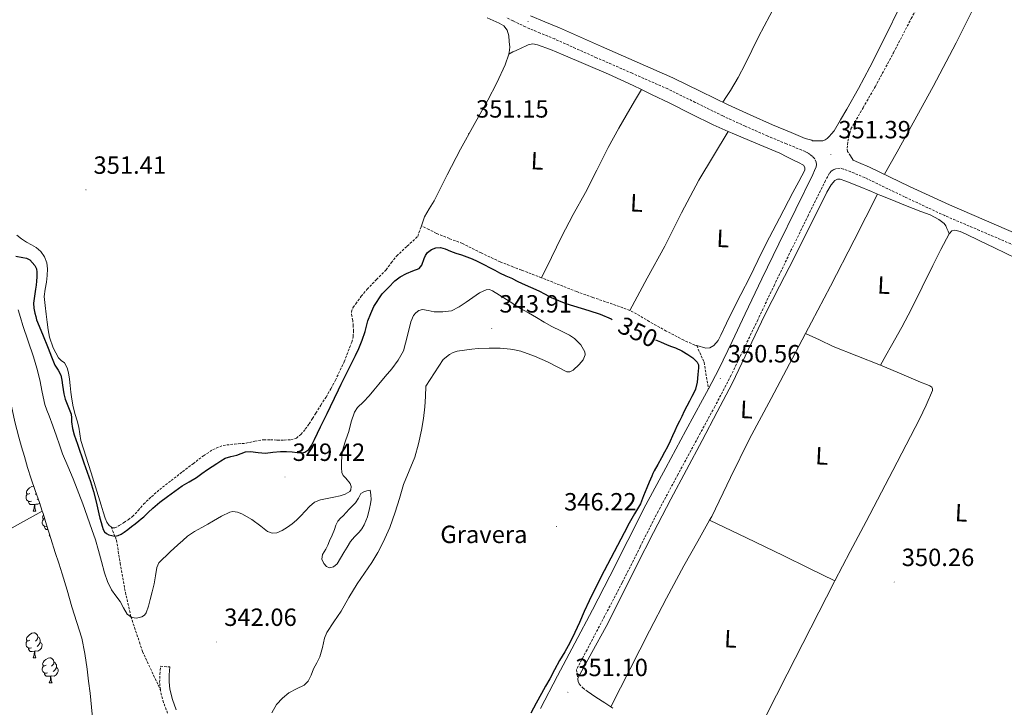
# Model space of a CAD drawing. Units: metres. Extents: x 555623 to 560103, y 4700503 to 4703510.
# Drawn here: x 559048 to 559444, y 4701256 to 4701533 of the extents above; entities that cross this region are included whole.
import ezdxf
from ezdxf.enums import TextEntityAlignment as Align

# ---------------------------------------------------------------- set-up
doc = ezdxf.new("R2010")
doc.units = ezdxf.units.M
doc.header["$MEASUREMENT"] = 0
doc.linetypes.add('TRAZOSX2', pattern=[1.5, 1, -0.5])
for name, color, linetype, lineweight in [('Carátula', 7, 'Continuous', 5), ('Level 12', 142, 'Continuous', 13), ('Level 13', 5, 'Continuous', 0), ('Level 21', 19, 'Continuous', 0), ('Level 35', 92, 'Continuous', 0), ('Level 36', 19, 'Continuous', 40), ('Level 37', 92, 'Continuous', 0), ('Level 4', 36, 'Continuous', 30), ('Level 41', 19, 'Continuous', 0), ('Level 5', 36, 'Continuous', 0), ('Level 51', 144, 'Continuous', 13), ('Level 7', 19, 'Continuous', 0)]:
    doc.layers.add(name, color=color, linetype=linetype, lineweight=lineweight)
doc.styles.add('Arial', font='ARIAL.TTF', dxfattribs={"height": 0.2})

# ---------------------------------------------------------------- blocks, each defined once
blk = doc.blocks.new('5PATER')
at = {"layer": 'Carátula', "linetype": 'Continuous', "lineweight": 5}
h = blk.add_hatch(color=250, dxfattribs=at)
edge = h.paths.add_edge_path()
edge.add_ellipse((0, 0), major_axis=(-1.33, -1.34), ratio=0.999422, start_angle=0, end_angle=360)

msp = doc.modelspace()

# ---------------------------------------------------------------- linework, layer by layer
at = {"layer": 'Level 12', "color": 142, "linetype": 'Continuous', "lineweight": 13}
msp.add_polyline3d([(559189.2, 4701343.5, 342.97), (559187.86, 4701343.16, 342.97), (559186.53, 4701342.82, 342.97), (559185.45, 4701342.12, 342.97), (559184.38, 4701340.26, 342.97), (559183.26, 4701338.4, 342.97), (559180.76, 4701335.8, 342.97), (559178.26, 4701333.2, 342.97), (559177.16, 4701332.14, 342.97), (559176.1, 4701331.02, 342.97), (559175.36, 4701329.38, 342.97), (559174.85, 4701327.62, 342.97), (559173.87, 4701325.32, 342.97), (559172.86, 4701323.04, 342.97), (559172.1, 4701321.41, 342.97), (559171.31, 4701319.79, 342.97), (559170.63, 4701318.66, 342.97), (559169.95, 4701317.54, 342.97), (559169.69, 4701315.76, 342.97), (559170.5, 4701313.92, 342.97), (559171.58, 4701312.8, 342.97), (559172.75, 4701312.27, 342.97), (559174.45, 4701312.62, 342.97), (559175.86, 4701313.79, 342.97), (559177.23, 4701316.07, 342.97), (559178.59, 4701318.35, 342.97), (559179.91, 4701320.57, 342.97), (559181.23, 4701322.78, 342.97), (559182.89, 4701324.7, 342.97), (559184.7, 4701326.53, 342.97), (559185.83, 4701327.98, 342.97), (559186.78, 4701329.57, 342.97), (559188.02, 4701332.76, 342.97), (559188.88, 4701336.06, 342.97), (559189.32, 4701337.9, 342.97), (559189.47, 4701339.76, 342.97), (559189.34, 4701341.63, 342.97), (559189.2, 4701343.5, 342.97)], dxfattribs=at)
at = {"layer": 'Level 13', "color": 5, "linetype": 'Continuous', "lineweight": 0, "ltscale": 0.5}
msp.add_polyline3d([(558931.46, 4701256.61, 342.55), (558940.41, 4701262.82, 342.56), (558955.98, 4701273.16, 342.59), (558971.69, 4701283.28, 342.64), (558990.57, 4701295.78, 342.73), (559009.53, 4701308.16, 342.8), (559023.44, 4701316.32, 342.79), (559037.58, 4701324.07, 342.78), (559047.47, 4701329.57, 342.78), (559057.36, 4701335.08, 342.78)], dxfattribs=at)
at = {"layer": 'Level 21', "color": 19, "linetype": 'TRAZOSX2', "lineweight": 0}
for points in [[(559382.07, 4701477.78, 351.76), (559380.98, 4701479.53, 351.85), (559380.75, 4701480.86, 351.86), (559380.95, 4701482.3, 351.85), (559381.09, 4701483.68, 351.85), (559381.34, 4701485.05, 351.85), (559381.82, 4701486.85, 351.85), (559382.31, 4701488.65, 351.85), (559387.18, 4701497.13, 351.47), (559392.06, 4701505.61, 351.09), (559399.4, 4701519.22, 351.04), (559406.52, 4701532.97, 351.25), (559412.88, 4701544.99, 351.13), (559419.24, 4701557.02, 351.04), (559425.36, 4701567.92, 350.99), (559431.5, 4701578.82, 350.96), (559435.76, 4701586.95, 350.96), (559439.98, 4701595.1, 350.97), (559442.26, 4701599.54, 350.99), (559444.51, 4701603.99, 351.12)], [(559368.28, 4701473.35, 351.92), (559368.46, 4701474.29, 351.92), (559368.38, 4701475.24, 351.92), (559367.7, 4701476.7, 351.92), (559366.86, 4701477.57, 351.92), (559365.93, 4701478.3, 351.92), (559364.94, 4701478.97, 351.92), (559363.9, 4701479.55, 351.92), (559356.37, 4701482.65, 351.92), (559348.86, 4701485.76, 351.92), (559339.81, 4701489.75, 351.92), (559330.81, 4701493.84, 351.92), (559319.77, 4701499.3, 351.98), (559308.7, 4701504.7, 352.06), (559294.37, 4701510.99, 352.03), (559280.04, 4701517.26, 352.01), (559271.66, 4701521.02, 352.12), (559263.29, 4701524.78, 352.27), (559257.39, 4701527.17, 352.42), (559251.51, 4701529.6, 352.54), (559246.52, 4701532.07, 352.5), (559243.81, 4701533.41, 352.48)], [(559447.89, 4701441.85, 350.7), (559433.95, 4701447.84, 350.9), (559419.99, 4701453.78, 351.1), (559403.89, 4701461.32, 351.29), (559387.86, 4701469.05, 351.49), (559383.63, 4701470.86, 351.58), (559379.32, 4701472.49, 351.71), (559377.92, 4701472.83, 351.76), (559376.52, 4701472.75, 351.81), (559375.45, 4701472.34, 351.87), (559374.45, 4701471.75, 351.9), (559373.69, 4701470.83, 351.87), (559372.06, 4701467.92, 351.9), (559365.19, 4701453.94, 351.67), (559358.33, 4701439.99, 351.44), (559351.56, 4701425.97, 351.29), (559344.86, 4701411.9, 351.18), (559339.54, 4701400.8, 351), (559334.17, 4701389.64, 350.86), (559327.64, 4701377.1, 350.86), (559320.9, 4701364.76, 350.86), (559312.84, 4701349.84, 350.85), (559304.84, 4701334.95, 350.85), (559297.62, 4701320.7, 350.85), (559290.4, 4701306.32, 350.85), (559283.35, 4701292.82, 350.85), (559276.28, 4701279.35, 350.85), (559272.02, 4701271.32, 350.85), (559272.28, 4701269.39, 350.85), (559272.59, 4701267.47, 350.85), (559272.76, 4701266.5, 350.85), (559273.12, 4701265.58, 350.85), (559274.59, 4701263.97, 350.85), (559276.35, 4701262.72, 350.85)], [(559104.84, 4701263.27, 343.27), (559104.54, 4701266.22, 343.18), (559104.63, 4701269.43, 343.09), (559104.76, 4701271.11, 343.09), (559104.88, 4701272.7, 343.09), (559108.64, 4701272.42, 343.09)], [(559107.73, 4701253.83, 343.28), (559106.1, 4701258.14, 343.28), (559104.88, 4701262.82, 343.28), (559104.84, 4701263.27, 343.27)]]:
    msp.add_polyline3d(points, dxfattribs=at)
at = {"layer": 'Level 21', "color": 19, "linetype": 'Continuous', "lineweight": 0}
for points in [[(559402.15, 4701537.93, 350.86), (559396.01, 4701525.67, 350.88), (559389.86, 4701513.4, 350.86), (559385.4, 4701504.92, 350.81), (559380.7, 4701496.59, 351.12), (559378.11, 4701492.23, 351.51), (559375.53, 4701487.88, 351.9), (559374.51, 4701486.71, 351.9), (559373.5, 4701485.53, 351.9), (559372.8, 4701484.8, 351.9), (559371.96, 4701484.19, 351.9), (559371.06, 4701483.9, 351.9), (559370.14, 4701483.82, 351.9), (559367.81, 4701483.81, 351.9), (559366.92, 4701483.89, 351.9), (559366.54, 4701484.11, 351.9), (559363.96, 4701484.85, 351.92), (559358.25, 4701487.2, 351.92), (559350.79, 4701490.28, 351.92), (559341.82, 4701494.25, 351.92), (559332.92, 4701498.29, 351.92), (559321.94, 4701503.73, 351.98), (559310.76, 4701509.17, 352.06), (559296.35, 4701515.5, 352.03), (559282.03, 4701521.76, 352.01), (559273.68, 4701525.51, 352.12), (559265.22, 4701529.31, 352.27), (559259.26, 4701531.73, 352.42), (559253.54, 4701534.08, 352.54)], [(559449.78, 4701446.13, 350.7), (559435.79, 4701452.14, 350.9), (559421.9, 4701458.06, 351.1), (559405.9, 4701465.55, 351.29), (559389.8, 4701473.31, 351.49), (559385.38, 4701475.2, 351.58), (559383.16, 4701476.04, 351.64), (559382.07, 4701477.78, 351.76)], [(559325.05, 4701384.19, 350.86), (559329.19, 4701392.14, 350.86), (559334.52, 4701403.21, 351), (559339.83, 4701414.3, 351.18), (559346.54, 4701428.38, 351.29), (559353.32, 4701442.43, 351.44), (559360.19, 4701456.4, 351.67), (559367.06, 4701470.38, 351.9), (559367.67, 4701471.87, 351.91), (559368.28, 4701473.35, 351.92)], [(559257.52, 4701255.77, 350.88), (559264.41, 4701268.88, 350.86), (559271.36, 4701281.95, 350.85), (559278.41, 4701295.4, 350.85), (559285.44, 4701308.86, 350.85), (559292.64, 4701323.21, 350.85), (559299.9, 4701337.53, 350.85), (559307.94, 4701352.48, 350.85), (559316, 4701367.42, 350.86), (559322.72, 4701379.72, 350.86), (559325.05, 4701384.19, 350.86)], [(559108.64, 4701272.42, 343.09), (559108.52, 4701270.82, 343.09), (559108.4, 4701269.23, 343.09), (559108.31, 4701266.36, 343.18), (559108.6, 4701263.49, 343.28), (559109.7, 4701259.28, 343.28), (559111.23, 4701255.23, 343.28)], [(559276.35, 4701262.72, 350.85), (559279.87, 4701260.32, 350.85), (559283.41, 4701257.95, 350.85), (559286.66, 4701255.81, 350.84)]]:
    msp.add_polyline3d(points, dxfattribs=at)
at = {"layer": 'Level 35', "color": 92, "linetype": 'Continuous', "lineweight": 0, "ltscale": 0.5}
for points in [[(559057.36, 4701335.08, 342.78), (559056.25, 4701338.53, 342.78), (559054.56, 4701343.3, 342.78), (559052.86, 4701348.07, 342.78), (559051.49, 4701352.5, 342.78), (559050.19, 4701356.95, 342.77), (559049.1, 4701360.85, 342.74), (559048.03, 4701364.75, 342.72), (559046.42, 4701370.95, 342.71), (559045.04, 4701377.2, 342.7), (559044.46, 4701380.9, 342.67), (559044, 4701384.62, 342.64), (559043.56, 4701388, 342.64), (559043.31, 4701391.38, 342.64), (559043.28, 4701395.88, 342.61), (559043.25, 4701400.38, 342.59)], [(559078.07, 4701236.74, 342.88), (559078.11, 4701239.71, 342.88), (559078.02, 4701245.18, 342.88), (559077.72, 4701250.64, 342.88), (559077.2, 4701256.26, 342.88), (559076.57, 4701261.86, 342.88), (559075.98, 4701266.69, 342.87), (559075.36, 4701271.52, 342.85), (559074.5, 4701277.8, 342.81), (559073.26, 4701284, 342.78), (559071.32, 4701290.32, 342.78), (559069.28, 4701296.59, 342.78), (559067.37, 4701303.22, 342.78), (559065.42, 4701309.83, 342.78), (559063.99, 4701314.12, 342.78), (559062.56, 4701318.42, 342.78), (559060.84, 4701323.98, 342.78), (559059.12, 4701329.54, 342.78), (559057.7, 4701334.04, 342.78), (559057.36, 4701335.08, 342.78)]]:
    msp.add_polyline3d(points, dxfattribs=at)
at = {"layer": 'Level 36', "color": 92, "linetype": 'Continuous', "lineweight": 0}
for points in [[(559397.59, 4701624.15, 351.23), (559391.05, 4701611.98, 351.16), (559384.51, 4701599.82, 351.09), (559376.21, 4701584.34, 351.01), (559367.96, 4701568.84, 350.96), (559356.58, 4701547.24, 350.95), (559345.21, 4701525.64, 351.01), (559339.75, 4701514.71, 350.93), (559336.94, 4701509.3, 351.03), (559333.86, 4701504.06, 351.41), (559332.35, 4701501.69, 351.67), (559330.84, 4701499.32, 351.93)], [(559395.8, 4701470.41, 351.41), (559400.84, 4701479.39, 351.27), (559405.88, 4701488.36, 351.13), (559415.41, 4701505.67, 351.09), (559424.58, 4701523.18, 351.15), (559432.19, 4701538.53, 351.12), (559439.77, 4701553.9, 351.02), (559451.77, 4701577.65, 350.75), (559463.77, 4701601.4, 350.48)], [(559244.83, 4701518.74, 351.71), (559245.03, 4701519.34, 351.71), (559245.22, 4701521.53, 351.71), (559245.02, 4701523.74, 351.71), (559244.83, 4701526.04, 351.71), (559244.2, 4701528.3, 351.71), (559242.82, 4701530.04, 351.72), (559240.95, 4701531.16, 351.74), (559238.55, 4701532.22, 351.77), (559236.14, 4701533.26, 351.79)], [(559244.83, 4701518.74, 351.71), (559246.52, 4701519.55, 351.76), (559247.58, 4701520.06, 351.79), (559250.34, 4701521.39, 351.85), (559251.5, 4701521.92, 351.86), (559252.66, 4701522.43, 351.85), (559254.52, 4701522.78, 351.85), (559256.39, 4701522.46, 351.85), (559261.57, 4701520.53, 351.82), (559266.7, 4701518.44, 351.76), (559275.78, 4701514.57, 351.67), (559284.84, 4701510.62, 351.61), (559289.85, 4701508.36, 351.61), (559294.84, 4701506.04, 351.61), (559298.12, 4701504.46, 351.61)], [(559209.72, 4701449.72, 351.54), (559210.96, 4701453.33, 351.49), (559212.8, 4701456.57, 351.48), (559214.88, 4701459.71, 351.5), (559220.12, 4701470.12, 351.53), (559225.4, 4701480.51, 351.55), (559230.86, 4701490.36, 351.64), (559236.39, 4701500.19, 351.71), (559240.08, 4701507.16, 351.71), (559243.32, 4701514.34, 351.71), (559244.83, 4701518.74, 351.71)], [(559258.02, 4701428.8, 350.88), (559262.01, 4701437.02, 351.15), (559266, 4701445.24, 351.42), (559270.73, 4701454.18, 351.55), (559275.59, 4701463.05, 351.57), (559280.16, 4701472.12, 351.66), (559284.77, 4701481.16, 351.74), (559289.02, 4701488.89, 351.79), (559293.43, 4701496.52, 351.74), (559295.78, 4701500.49, 351.68), (559298.12, 4701504.46, 351.61)], [(559298.12, 4701504.46, 351.61), (559302.18, 4701502.5, 351.61), (559309.5, 4701498.92, 351.61), (559318.22, 4701494.54, 351.6), (559327, 4701490.25, 351.58), (559332.94, 4701487.64, 351.57)], [(559332.94, 4701487.64, 351.57), (559327.09, 4701477.83, 351.65), (559321.24, 4701468.03, 351.73), (559314.25, 4701454.87, 351.46), (559307.52, 4701441.56, 351.09), (559300.48, 4701428.64, 350.99), (559293.44, 4701415.71, 350.89)], [(559332.94, 4701487.64, 351.57), (559335.55, 4701486.5, 351.56), (559344.15, 4701482.88, 351.53), (559348.96, 4701480.89, 351.5), (559353.75, 4701478.84, 351.45), (559356.52, 4701477.48, 351.46), (559359.25, 4701476.07, 351.45), (559361.24, 4701475.08, 351.42), (559363.22, 4701474.03, 351.37), (559363.82, 4701473.14, 351.35), (559363.73, 4701472.06, 351.33), (559361.34, 4701467.56, 351.26), (559358.95, 4701463.05, 351.21), (559353.58, 4701452.81, 351.11), (559348.24, 4701442.54, 351.02), (559344.93, 4701435.8, 351.02), (559341.65, 4701429.05, 351.02), (559338.12, 4701422.14, 350.98), (559334.56, 4701415.24, 350.89), (559332.27, 4701410.54, 350.75), (559330.02, 4701405.8, 350.64), (559328.94, 4701403.65, 350.64), (559327.25, 4701401.63, 350.64), (559325.63, 4701400.62, 350.64), (559324, 4701400.48, 350.64), (559320.39, 4701401.54, 350.64)], [(559393, 4701462.47, 350.88), (559390.5, 4701463.51, 350.91), (559385.41, 4701465.58, 350.9), (559380.31, 4701467.61, 350.91), (559378, 4701468.4, 350.96), (559376.85, 4701468.45, 350.98), (559375.86, 4701467.96, 351.01), (559374.31, 4701466.17, 351.05), (559372.57, 4701463.21, 351.11), (559371.08, 4701460.12, 351.15), (559365.32, 4701448.5, 351.17), (559359.52, 4701436.89, 351.13), (559353.63, 4701425.38, 351.08), (559347.75, 4701413.87, 351.02), (559341.18, 4701400.1, 350.95), (559334.53, 4701386.38, 350.88), (559328.53, 4701374.92, 350.8), (559322.48, 4701363.48, 350.73), (559316.19, 4701351.66, 350.72), (559309.9, 4701339.82, 350.72), (559302.99, 4701326.48, 350.7), (559296.16, 4701313.1, 350.69), (559290.14, 4701300.8, 350.66), (559283.92, 4701288.61, 350.69), (559278.22, 4701278.27, 350.77), (559272.52, 4701267.93, 350.85)], [(559364.08, 4701406.4, 350.94), (559366.51, 4701411, 350.94), (559374.07, 4701425.5, 350.94), (559383.54, 4701443.98, 350.91), (559393, 4701462.47, 350.88)], [(559421.81, 4701446.49, 350.64), (559421.32, 4701447.58, 350.67), (559420.84, 4701448.68, 350.7), (559420.39, 4701449.69, 350.71), (559419.75, 4701450.6, 350.7), (559417.64, 4701452.29, 350.71), (559414.11, 4701454.08, 350.71), (559410.42, 4701455.51, 350.72), (559404.26, 4701457.91, 350.76), (559398.12, 4701460.35, 350.81), (559394.31, 4701461.93, 350.86), (559393, 4701462.47, 350.88)], [(559047.17, 4701445.97, 351.58), (559049.09, 4701444.49, 351.58), (559051.09, 4701443.12, 351.58), (559053, 4701442.04, 351.58), (559054.93, 4701440.94, 351.58), (559056.84, 4701439.34, 351.58), (559058.32, 4701437.25, 351.58), (559059.22, 4701434.88, 351.58), (559059.47, 4701432.45, 351.58), (559059.35, 4701429.76, 351.58), (559059.11, 4701427.09, 351.57), (559058.54, 4701424.2, 351.54), (559058.21, 4701421.3, 351.52), (559058.5, 4701417.72, 351.53), (559058.93, 4701414.14, 351.53), (559059.31, 4701411.01, 351.53), (559059.73, 4701407.87, 351.52), (559060.33, 4701404.95, 351.52), (559061.82, 4701400.71, 351.52), (559063.86, 4701396.64, 351.52), (559065.04, 4701395.6, 351.52), (559066.26, 4701394.58, 351.52), (559067.34, 4701392.66, 351.52), (559067.97, 4701390.61, 351.52), (559068.28, 4701388.05, 351.52), (559068.59, 4701385.49, 351.52), (559068.93, 4701382.78, 351.52), (559069.28, 4701380.06, 351.52), (559069.85, 4701376.95, 351.52), (559070.58, 4701373.86, 351.52), (559071.35, 4701371.3, 351.5), (559072.03, 4701368.72, 351.52), (559072.48, 4701366.09, 351.62), (559072.93, 4701363.46, 351.74), (559077, 4701350.44, 351.35), (559081.07, 4701337.43, 350.96), (559081.87, 4701334.81, 350.96), (559082.67, 4701332.18, 351.02), (559083.28, 4701330.66, 351.06), (559084.33, 4701329.24, 351.09), (559085.06, 4701328.67, 351.09)], [(559421.81, 4701446.49, 350.64), (559418.41, 4701440.21, 350.63), (559415.22, 4701433.75, 350.61), (559410.98, 4701425.06, 350.56), (559406.68, 4701416.39, 350.51), (559402.74, 4701408.92, 350.46), (559398.66, 4701401.53, 350.43), (559396.38, 4701397.51, 350.43), (559394.24, 4701393.74, 350.43)], [(559517, 4701405.46, 350.05), (559516.07, 4701405.85, 350.06), (559503.16, 4701411.86, 350.18), (559490.26, 4701417.9, 350.29), (559478.43, 4701422.91, 350.29), (559466.65, 4701428.06, 350.27), (559453.28, 4701434.42, 350.32), (559439.93, 4701440.82, 350.37), (559434.12, 4701443.62, 350.39), (559428.31, 4701446.42, 350.43), (559426.19, 4701447.37, 350.52), (559424.04, 4701448.01, 350.62), (559422.83, 4701447.65, 350.64), (559421.88, 4701446.62, 350.64), (559421.81, 4701446.49, 350.64)], [(559325.51, 4701331.34, 351.15), (559326.4, 4701332.91, 351.13), (559333.95, 4701348.48, 351.03), (559341.49, 4701364.06, 350.96), (559350.19, 4701380.3, 350.93), (559358.87, 4701396.54, 350.93), (559364.08, 4701406.4, 350.94)], [(559364.08, 4701406.4, 350.94), (559369.64, 4701403.82, 350.91), (559375.2, 4701401.24, 350.88), (559384.68, 4701397.41, 350.67), (559394.24, 4701393.74, 350.43)], [(559394.24, 4701393.74, 350.43), (559400.82, 4701390.88, 350.36), (559407.4, 4701388.01, 350.33), (559410.21, 4701386.87, 350.33), (559413.04, 4701385.75, 350.33), (559413.96, 4701385.39, 350.33), (559414.84, 4701384.84, 350.33), (559415.13, 4701384.2, 350.33), (559415.01, 4701383.5, 350.33), (559412.59, 4701377.68, 350.33), (559409.88, 4701371.96, 350.33), (559399.2, 4701351.41, 350.33), (559388.47, 4701330.91, 350.32), (559382.02, 4701318.87, 350.39), (559375.82, 4701307.07, 350.45)], [(559052.43, 4701342.14, 0.01), (559051.9, 4701341.87, 0.01), (559051.37, 4701341.93, 0.01), (559051.1, 4701342.3, 0.01), (559051.05, 4701342.72, 0.01), (559051.21, 4701343.24, 0.01), (559051.69, 4701343.84, 0.01), (559052.32, 4701344.37, 0.01), (559053.22, 4701344.95, 0.01), (559053.92, 4701345.1, 0.01)], [(559053.01, 4701339.06, 0.01), (559052.59, 4701338.9, 0.01), (559052, 4701338.96, 0.01), (559051.53, 4701339.17, 0.01), (559051.1, 4701339.59, 0.01), (559050.89, 4701340.18, 0.01), (559050.89, 4701340.6, 0.01), (559050.94, 4701341.18, 0.01), (559051.37, 4701341.87, 0.01)], [(559054.27, 4701337.76, 0.01), (559053.38, 4701337.68, 0.01), (559052.54, 4701337.68, 0.01), (559052.11, 4701338.11, 0.01), (559051.79, 4701338.58, 0.01), (559051.79, 4701338.9, 0.01)], [(559055, 4701342.06, 0.01), (559054.66, 4701341.71, 0.01)], [(559055.72, 4701340.02, 0.01), (559055.29, 4701339.65, 0.01)], [(559053.73, 4701335.08, 0.01), (559054.16, 4701336.24, 0.01), (559054.27, 4701337.76, 0.01), (559054.38, 4701337.76, 0.01), (559054.42, 4701337.18, 0.01), (559054.45, 4701336.49, 0.01), (559054.52, 4701335.88, 0.01), (559054.64, 4701335.48, 0.01), (559054.85, 4701335.08, 0.01)], [(559053.73, 4701335.08, 0.01), (559054.85, 4701335.08, 0.01)], [(559056.36, 4701338.21, 0.01), (559055.66, 4701337.79, 0.01), (559054.81, 4701337.89, 0.01), (559054.38, 4701337.76, 0.01)], [(559059.3, 4701328.95, 0.01), (559059.06, 4701328.86, 0.01), (559058.48, 4701328.92, 0.01), (559058, 4701329.13, 0.01), (559057.58, 4701329.56, 0.01), (559057.36, 4701330.14, 0.01), (559057.36, 4701330.56, 0.01), (559057.42, 4701331.15, 0.01), (559057.84, 4701331.84, 0.01)], [(559058.39, 4701331.84, 0.01), (559058.37, 4701331.84, 0.01), (559057.84, 4701331.89, 0.01), (559057.58, 4701332.26, 0.01), (559057.52, 4701332.69, 0.01), (559057.68, 4701333.21, 0.01), (559057.88, 4701333.45, 0.01)], [(559285.8, 4701256.37, 350.84), (559293.6, 4701271.67, 351), (559301.39, 4701286.97, 351.17), (559308.19, 4701300.02, 351.28), (559315.1, 4701313, 351.31), (559320.76, 4701322.95, 351.23), (559325.51, 4701331.34, 351.15)], [(559375.82, 4701307.07, 350.45), (559365.42, 4701312.16, 350.41), (559355.02, 4701317.23, 350.43), (559340.28, 4701324.3, 350.74), (559325.51, 4701331.34, 351.15)], [(559059.7, 4701327.64, 0.01), (559059.01, 4701327.64, 0.01), (559058.59, 4701328.07, 0.01), (559058.27, 4701328.55, 0.01), (559058.27, 4701328.86, 0.01)], [(559060.2, 4701325.04, 0.01), (559060.37, 4701325.49, 0.01)], [(559060.2, 4701325.04, 0.01), (559060.51, 4701325.04, 0.01)], [(559375.82, 4701307.07, 350.45), (559375.66, 4701306.78, 350.45), (559356.73, 4701269.55, 350.34), (559339.66, 4701235.97, 350.25)], [(559052.43, 4701283.14, 0.01), (559051.9, 4701282.88, 0.01), (559051.37, 4701282.94, 0.01), (559051.1, 4701283.3, 0.01), (559051.05, 4701283.73, 0.01), (559051.21, 4701284.25, 0.01), (559051.69, 4701284.84, 0.01), (559052.32, 4701285.38, 0.01), (559053.22, 4701285.96, 0.01), (559053.97, 4701286.12, 0.01), (559054.39, 4701286.06, 0.01), (559054.92, 4701285.75, 0.01), (559055.45, 4701285.16, 0.01), (559055.61, 4701284.52, 0.01), (559055.5, 4701283.68, 0.01), (559055.08, 4701283.14, 0.01), (559054.66, 4701282.72, 0.01)], [(559055.61, 4701284.52, 0.01), (559056.09, 4701284.21, 0.01), (559056.4, 4701283.57, 0.01), (559056.56, 4701283.25, 0.01), (559056.56, 4701282.67, 0.01), (559056.56, 4701282.24, 0.01), (559056.19, 4701281.56, 0.01), (559055.77, 4701281.08, 0.01), (559055.29, 4701280.66, 0.01)], [(559053.01, 4701280.06, 0.01), (559052.59, 4701279.9, 0.01), (559052, 4701279.96, 0.01), (559051.53, 4701280.18, 0.01), (559051.1, 4701280.6, 0.01), (559050.89, 4701281.18, 0.01), (559050.89, 4701281.6, 0.01), (559050.94, 4701282.19, 0.01), (559051.37, 4701282.88, 0.01)], [(559054.27, 4701278.77, 0.01), (559053.38, 4701278.68, 0.01), (559052.54, 4701278.68, 0.01), (559052.11, 4701279.12, 0.01), (559051.79, 4701279.59, 0.01), (559051.79, 4701279.9, 0.01)], [(559056.56, 4701282.24, 0.01), (559057.02, 4701282, 0.01), (559057.36, 4701281.38, 0.01), (559057.25, 4701280.66, 0.01), (559057.04, 4701280.02, 0.01), (559056.46, 4701279.28, 0.01), (559055.66, 4701278.8, 0.01), (559054.81, 4701278.9, 0.01), (559054.38, 4701278.77, 0.01)], [(559053.73, 4701276.08, 0.01), (559054.16, 4701277.24, 0.01), (559054.27, 4701278.77, 0.01), (559054.38, 4701278.77, 0.01), (559054.42, 4701278.18, 0.01), (559054.45, 4701277.5, 0.01), (559054.52, 4701276.88, 0.01), (559054.64, 4701276.48, 0.01), (559054.85, 4701276.08, 0.01)], [(559053.73, 4701276.08, 0.01), (559054.85, 4701276.08, 0.01)], [(559058.9, 4701273.11, 0.01), (559058.37, 4701272.84, 0.01), (559057.84, 4701272.9, 0.01), (559057.58, 4701273.27, 0.01), (559057.52, 4701273.7, 0.01), (559057.68, 4701274.22, 0.01), (559058.16, 4701274.81, 0.01), (559058.8, 4701275.34, 0.01), (559059.7, 4701275.92, 0.01), (559060.44, 4701276.08, 0.01), (559060.87, 4701276.03, 0.01), (559061.4, 4701275.72, 0.01), (559061.93, 4701275.13, 0.01), (559062.09, 4701274.49, 0.01), (559061.98, 4701273.64, 0.01), (559061.55, 4701273.11, 0.01), (559061.13, 4701272.68, 0.01)], [(559059.49, 4701270.03, 0.01), (559059.06, 4701269.87, 0.01), (559058.48, 4701269.93, 0.01), (559058, 4701270.14, 0.01), (559057.58, 4701270.56, 0.01), (559057.36, 4701271.15, 0.01), (559057.36, 4701271.57, 0.01), (559057.42, 4701272.16, 0.01), (559057.84, 4701272.84, 0.01)], [(559063.04, 4701272.21, 0.01), (559063.49, 4701271.96, 0.01), (559063.84, 4701271.34, 0.01), (559063.73, 4701270.62, 0.01), (559063.52, 4701269.98, 0.01), (559062.93, 4701269.24, 0.01), (559062.14, 4701268.76, 0.01), (559061.29, 4701268.86, 0.01), (559060.86, 4701268.74, 0.01)], [(559062.09, 4701274.49, 0.01), (559062.56, 4701274.18, 0.01), (559062.88, 4701273.54, 0.01), (559063.04, 4701273.22, 0.01), (559063.04, 4701272.64, 0.01), (559063.04, 4701272.21, 0.01), (559062.67, 4701271.52, 0.01), (559062.25, 4701271.04, 0.01), (559061.77, 4701270.62, 0.01)], [(559060.75, 4701268.74, 0.01), (559059.86, 4701268.65, 0.01), (559059.01, 4701268.65, 0.01), (559058.59, 4701269.08, 0.01), (559058.27, 4701269.56, 0.01), (559058.27, 4701269.87, 0.01)], [(559060.2, 4701266.05, 0.01), (559060.64, 4701267.21, 0.01), (559060.75, 4701268.74, 0.01), (559060.86, 4701268.74, 0.01), (559060.89, 4701268.15, 0.01), (559060.93, 4701267.46, 0.01), (559061, 4701266.85, 0.01), (559061.11, 4701266.45, 0.01), (559061.33, 4701266.05, 0.01)], [(559060.2, 4701266.05, 0.01), (559061.33, 4701266.05, 0.01)]]:
    msp.add_polyline3d(points, dxfattribs=at)
at = {"layer": 'Level 36', "color": 19, "linetype": 'TRAZOSX2', "lineweight": 0}
for points in [[(559085.06, 4701328.67, 351.09), (559085.44, 4701328.37, 351.09), (559086.57, 4701328.28, 351.09), (559088.34, 4701329.27, 351.09), (559090.09, 4701330.39, 351.09), (559091.92, 4701331.56, 351.09), (559093.68, 4701332.82, 351.09), (559095.94, 4701335.27, 351.12), (559098.09, 4701337.81, 351.15), (559101.26, 4701340.84, 351.15), (559104.56, 4701343.7, 351.15), (559109.16, 4701347.3, 351.15), (559113.77, 4701350.87, 351.15), (559117.96, 4701354.08, 351.15), (559122.16, 4701357.27, 351.15), (559125.89, 4701359.74, 351.15), (559130.03, 4701361.43, 351.15), (559134.64, 4701361.98, 351.12), (559139.25, 4701362.32, 351.09), (559142.78, 4701363.14, 351.09), (559146.35, 4701363.73, 351.09), (559149.07, 4701363.7, 351.09), (559151.79, 4701363.6, 351.09), (559154.54, 4701363.59, 351.06), (559157.3, 4701363.67, 351.02), (559159.48, 4701364.35, 351.02), (559161.33, 4701365.84, 351.02), (559163.08, 4701367.93, 351.02), (559164.59, 4701370.13, 351.02), (559165.93, 4701372.28, 351.02), (559167.28, 4701374.42, 351.02), (559169.36, 4701377.65, 351.02), (559171.44, 4701380.88, 351.02), (559173.36, 4701384.2, 351.02), (559175.15, 4701387.6, 351.02), (559178.73, 4701395.08, 350.99), (559181.74, 4701402.9, 350.96), (559182.29, 4701405.1, 350.96), (559182.45, 4701407.32, 350.96), (559182.33, 4701409.46, 350.96), (559182.13, 4701411.6, 350.96), (559181.81, 4701413.34, 350.96), (559181.62, 4701415.06, 350.96), (559182.22, 4701416.79, 350.96), (559183.35, 4701418.39, 350.96), (559185.55, 4701421.38, 350.99), (559187.89, 4701424.21, 351.02), (559191.71, 4701428.08, 351.02), (559195.51, 4701431.96, 351.02), (559197.59, 4701434.83, 351), (559199.79, 4701437.59, 351.02), (559204.03, 4701441.52, 351.28), (559208.26, 4701445.46, 351.6), (559209.61, 4701449.39, 351.54), (559209.72, 4701449.72, 351.54)], [(559258.02, 4701428.8, 350.88), (559249.88, 4701431.92, 350.95), (559246.52, 4701433.22, 350.99), (559241.36, 4701435.2, 351.05), (559233.75, 4701438.82, 351.16), (559226.21, 4701442.59, 351.28), (559220.95, 4701444.56, 351.24), (559215.75, 4701446.67, 351.28), (559212.74, 4701448.19, 351.41), (559209.72, 4701449.72, 351.54)], [(559293.44, 4701415.71, 350.89), (559289.33, 4701417.23, 350.88), (559285.09, 4701418.7, 350.86), (559278.6, 4701420.95, 350.86), (559272.12, 4701423.24, 350.86), (559265.25, 4701425.92, 350.87), (559258.4, 4701428.65, 350.88), (559258.02, 4701428.8, 350.88)], [(559320.39, 4701401.54, 350.64), (559319.56, 4701401.79, 350.64), (559315.14, 4701403.72, 350.65), (559308.1, 4701407.42, 350.73), (559301.28, 4701411.18, 350.83), (559297.48, 4701413.56, 350.87), (559293.54, 4701415.68, 350.89), (559293.44, 4701415.71, 350.89)], [(559320.39, 4701401.54, 350.64), (559323.31, 4701394.83, 350.45), (559325.05, 4701384.19, 350.86)], [(559085.06, 4701328.67, 351.09), (559087.21, 4701323.35, 349.17), (559088.68, 4701314.13, 347.7), (559090.48, 4701303.89, 346.67), (559093, 4701292.6, 345.01), (559096.43, 4701282.33, 343.15), (559097.64, 4701278.61, 343.15), (559104.84, 4701263.27, 343.27)]]:
    msp.add_polyline3d(points, dxfattribs=at)
at = {"layer": 'Level 4', "color": 36, "linetype": 'Continuous', "lineweight": 30}
for points in [[(559208.83, 4701432.57, 350.01), (559209.96, 4701433.87, 350.01), (559210.87, 4701436.51, 350.01), (559211.4, 4701437.82, 350.01), (559212.23, 4701438.94, 350.01), (559213.75, 4701440.17, 350.01), (559215.46, 4701440.88, 350.01), (559217.4, 4701440.93, 350.01), (559219.3, 4701440.48, 350.01), (559221.45, 4701439.55, 350.01), (559223.62, 4701438.67, 350.01), (559225.81, 4701437.97, 350.01), (559227.99, 4701437.24, 350.01), (559230.1, 4701436.42, 350.01), (559232.16, 4701435.48, 350.01), (559234.77, 4701434.16, 350.01), (559237.36, 4701432.81, 350.01), (559239.2, 4701431.83, 350.01), (559241.04, 4701430.86, 350.01), (559243.68, 4701429.64, 350.01), (559246.32, 4701428.46, 350.01), (559246.52, 4701428.36, 350.01), (559248.24, 4701427.48, 350.01), (559250.16, 4701426.49, 350.01), (559253.54, 4701425, 350.01), (559256.93, 4701423.55, 350.01), (559259.4, 4701422.19, 350.01), (559261.88, 4701420.83, 350.01), (559267.81, 4701418.51, 350.01), (559277, 4701415.72, 350.01), (559281.54, 4701414.2, 350.01), (559285.94, 4701412.34, 350.01), (559286.41, 4701412.1, 350.01)], [(559046.82, 4701437.55, 350.01), (559049.62, 4701436.92, 350.01), (559051.08, 4701436.68, 350.01), (559052.42, 4701436, 350.01), (559054.42, 4701433.72, 350.01), (559055.01, 4701432.4, 350.01), (559055.25, 4701431.01, 350.01), (559055.23, 4701429.21, 350.01), (559055.07, 4701427.42, 350.01), (559054.87, 4701425.86, 350.01), (559054.66, 4701424.3, 350.01), (559054.21, 4701421.45, 350.01), (559053.81, 4701418.59, 350.01), (559053.96, 4701416.57, 350.01), (559054.45, 4701414.56, 350.01), (559054.74, 4701413.22, 350.01), (559055.12, 4701411.92, 350.01), (559057.45, 4701406.19, 350.01)], [(559057.45, 4701406.19, 350.01), (559059.82, 4701400.49, 350.01), (559061.13, 4701397.1, 350.01), (559062.43, 4701393.69, 350.01), (559063.75, 4701391.73, 350.01), (559064.86, 4701389.71, 350.01), (559065.21, 4701387.68, 350.01), (559065.52, 4701385.65, 350.01), (559065.76, 4701383.92, 350.01), (559066.02, 4701382.21, 350.01), (559066.59, 4701380.06, 350.01), (559067.34, 4701377.97, 350.01), (559068.17, 4701375.99, 350.01), (559068.94, 4701373.98, 350.01), (559069.08, 4701372.47, 350.01), (559069.15, 4701370.94, 350.01), (559069.59, 4701368.3, 350.01), (559070.24, 4701365.71, 350.01), (559070.89, 4701363.8, 350.01), (559071.55, 4701361.89, 350.01), (559074.14, 4701354.43, 350.01), (559076.73, 4701346.97, 350.01), (559078.01, 4701342.9, 350.01), (559079.1, 4701338.78, 350.01), (559079.58, 4701336.35, 350.01), (559080.08, 4701333.92, 350.01), (559080.55, 4701332.16, 350.01), (559081.04, 4701330.4, 350.01), (559081.42, 4701329.03, 350.01), (559081.84, 4701327.66, 350.01), (559082.33, 4701326.76, 350.01), (559083.13, 4701326.01, 350.01), (559084.18, 4701325.45, 350.01), (559085.29, 4701325.17, 350.01), (559086.6, 4701325.03, 350.01), (559087.88, 4701325.25, 350.01), (559089.14, 4701325.83, 350.01), (559090.3, 4701326.57, 350.01), (559091.76, 4701327.68, 350.01), (559093.21, 4701328.8, 350.01), (559094.68, 4701329.96, 350.01), (559096.14, 4701331.12, 350.01), (559097.14, 4701331.93, 350.01), (559098.13, 4701332.77, 350.01), (559099.95, 4701334.5, 350.01), (559101.76, 4701336.24, 350.01), (559104.66, 4701338.65, 350.01), (559107.65, 4701340.96, 350.01), (559110.59, 4701343.09, 350.01), (559113.6, 4701345.13, 350.01), (559116.47, 4701346.8, 350.01), (559119.33, 4701348.48, 350.01), (559121.51, 4701350.12, 350.01), (559123.71, 4701351.76, 350.01), (559125.62, 4701352.98, 350.01), (559127.54, 4701354.2, 350.01), (559129.16, 4701355.25, 350.01), (559130.82, 4701356.27, 350.01), (559133.12, 4701357.04, 350.01), (559135.52, 4701357.53, 350.01), (559137.27, 4701358.2, 350.01), (559139.06, 4701358.8, 350.01), (559141.06, 4701358.94, 350.01), (559144.07, 4701358.57, 350.01), (559147.09, 4701358.36, 350.01), (559150.09, 4701358.68, 350.01), (559153.1, 4701358.96, 350.01), (559155.48, 4701358.97, 350.01), (559157.86, 4701358.91, 350.01), (559159.79, 4701358.62, 350.01), (559161.71, 4701358.43, 350.01), (559162.88, 4701358.73, 350.01), (559164.44, 4701359.81, 350.01), (559165.58, 4701361.34, 350.01), (559166.77, 4701363.87, 350.01), (559167.92, 4701366.4, 350.01), (559169.17, 4701368.87, 350.01), (559170.42, 4701371.36, 350.01), (559171.84, 4701374.22, 350.01), (559173.25, 4701377.1, 350.01), (559174.82, 4701380.41, 350.01), (559176.4, 4701383.72, 350.01), (559177.5, 4701385.99, 350.01), (559178.61, 4701388.25, 350.01), (559180.21, 4701391.47, 350.01), (559181.81, 4701394.68, 350.01), (559183.22, 4701397.56, 350.01), (559184.61, 4701400.44, 350.01), (559185.96, 4701403.77, 350.01), (559187.09, 4701407.18, 350.01), (559187.61, 4701409.37, 350.01), (559188.22, 4701411.53, 350.01), (559189.42, 4701414.39, 350.01), (559190.61, 4701417.24, 350.01), (559193.89, 4701422.3, 350.01), (559196.45, 4701424.92, 350.01), (559199.01, 4701427.53, 350.01), (559201.24, 4701429.21, 350.01), (559203.68, 4701430.59, 350.01), (559206.27, 4701431.56, 350.01), (559208.83, 4701432.57, 350.01)], [(559303.76, 4701403.9, 350.01), (559305.73, 4701403.06, 350.01), (559308.5, 4701401.91, 350.01), (559310.18, 4701401.25, 350.01), (559311.87, 4701400.6, 350.01), (559314.34, 4701399.4, 350.01), (559316.72, 4701398.01, 350.01), (559318.79, 4701396.69, 350.01), (559320.56, 4701394.84, 350.01), (559321.01, 4701393.77, 350.01), (559321.07, 4701392.66, 350.01), (559320.97, 4701391.3, 350.01), (559320.82, 4701389.93, 350.01), (559320.5, 4701386.92, 350.01), (559319.81, 4701383.99, 350.01), (559319.15, 4701382.55, 350.01), (559318.42, 4701381.16, 350.01), (559317.38, 4701379.2, 350.01), (559316.35, 4701377.22, 350.01), (559315.33, 4701375.14, 350.01), (559314.32, 4701373.05, 350.01), (559313.37, 4701371.25, 350.01), (559312.43, 4701369.43, 350.01), (559311.51, 4701367.36, 350.01), (559310.61, 4701365.27, 350.01), (559309.64, 4701363.08, 350.01), (559308.59, 4701360.92, 350.01), (559307.4, 4701358.7, 350.01), (559306.19, 4701356.49, 350.01), (559304.73, 4701353.83, 350.01), (559303.28, 4701351.16, 350.01), (559302.77, 4701350.12, 350.01), (559302.3, 4701349.05, 350.01), (559301.27, 4701346.69, 350.01), (559300.24, 4701344.33, 350.01), (559299, 4701341.14, 350.01), (559297.7, 4701337.98, 350.01), (559296.53, 4701335.96, 350.01), (559295.31, 4701333.96, 350.01), (559293.22, 4701330.16, 350.01), (559291.15, 4701326.35, 350.01), (559287.11, 4701318.67, 350.01), (559283.12, 4701310.97, 350.01), (559280.06, 4701304.97, 350.01), (559277.09, 4701298.92, 350.01), (559275.16, 4701294.63, 350.01), (559273.26, 4701290.32, 350.01), (559271.38, 4701286.19, 350.01), (559269.39, 4701282.12, 350.01), (559267.34, 4701278.52, 350.01), (559265.26, 4701274.94, 350.01), (559263.26, 4701271.28, 350.01), (559261.26, 4701267.63, 350.01), (559259.64, 4701264.7, 350.01), (559258.03, 4701261.77, 350.01), (559255.86, 4701257.81, 350.01), (559253.71, 4701253.84, 350.01)]]:
    msp.add_polyline3d(points, dxfattribs=at)
at = {"layer": 'Level 5', "color": 36, "linetype": 'Continuous', "lineweight": 0}
for points in [[(559178.22, 4701360.34, 345.01), (559179.35, 4701363.73, 345.01), (559180.53, 4701367.06, 345.01), (559181.52, 4701370.98, 345.01), (559182.83, 4701374.8, 345.01), (559184.08, 4701376.63, 345.01), (559186.45, 4701378.97, 345.01), (559188.78, 4701381.33, 345.01), (559190.67, 4701383.67, 345.01), (559192.56, 4701386, 345.01), (559195.21, 4701389.14, 345.01), (559197.87, 4701392.28, 345.01), (559200.41, 4701395.74, 345.01), (559202.48, 4701399.51, 345.01), (559203.37, 4701402.54, 345.01), (559204.08, 4701405.65, 345.01), (559205.41, 4701411.13, 345.01), (559206.54, 4701413.64, 345.01), (559207.43, 4701414.72, 345.01), (559208.63, 4701415.64, 345.01), (559210.17, 4701416.09, 345.01), (559212.5, 4701415.64, 345.01), (559214.83, 4701415.19, 345.01), (559218.32, 4701415.13, 345.01), (559221.81, 4701415.57, 345.01), (559224.87, 4701417.16, 345.01), (559227.76, 4701419.03, 345.01), (559233.12, 4701422.75, 345.01), (559235.79, 4701424, 345.01), (559237.08, 4701424.08, 345.01), (559238.32, 4701423.63, 345.01), (559241.14, 4701421.86, 345.01), (559243.95, 4701420.05, 345.01), (559246.52, 4701418.41, 345.01), (559246.73, 4701418.27, 345.01), (559249.52, 4701416.53, 345.01), (559252.75, 4701414.66, 345.01), (559255.99, 4701412.82, 345.01), (559259.09, 4701411.03, 345.01), (559262.19, 4701409.23, 345.01), (559265.69, 4701407.52, 345.01), (559269.23, 4701405.78, 345.01), (559271.21, 4701404.4, 345.01), (559273.73, 4701401.82, 345.01), (559275.38, 4701398.99, 345.01), (559275.48, 4701397.81, 345.01), (559274.68, 4701395.87, 345.01), (559273.14, 4701394, 345.01), (559270.67, 4701391.72, 345.01), (559269.42, 4701391.07, 345.01), (559268.15, 4701391.06, 345.01), (559264.29, 4701392.96, 345.01), (559260.4, 4701395.09, 345.01), (559255.17, 4701397.3, 345.01), (559249.71, 4701399.25, 345.01), (559246.52, 4701399.96, 345.01), (559245.58, 4701400.16, 345.01), (559241.39, 4701400.53, 345.01), (559236.98, 4701400.53, 345.01), (559232.56, 4701400.34, 345.01), (559230, 4701400.13, 345.01), (559224.07, 4701399.3, 345.01), (559222.47, 4701398.79, 345.01), (559221.04, 4701397.97, 345.01), (559218.48, 4701395.99, 345.01), (559211.5, 4701385.3, 345.01), (559211.31, 4701381.11, 345.01), (559211.12, 4701376.92, 345.01), (559210.61, 4701372.2, 345.01), (559209.78, 4701367.51, 345.01), (559208.62, 4701362.05, 345.01), (559207.09, 4701356.69, 345.01), (559204.83, 4701351.18, 345.01), (559202.54, 4701345.68, 345.01), (559200.88, 4701340.12, 345.01), (559199.22, 4701334.55, 345.01), (559197, 4701328.5, 345.01), (559194.41, 4701322.58, 345.01), (559192.23, 4701318.44, 345.01), (559189.81, 4701314.45, 345.01), (559186.82, 4701310.14, 345.01), (559183.85, 4701305.81, 345.01), (559180.62, 4701300.32, 345.01), (559177.45, 4701294.8, 345.01), (559174.55, 4701290.57, 345.01), (559171.69, 4701286.29, 345.01), (559170.76, 4701283.95, 345.01), (559170.01, 4701280.16, 345.01), (559168.94, 4701276.5, 345.01), (559167.67, 4701274.06, 345.01), (559166.38, 4701271.64, 345.01), (559165.37, 4701269.15, 345.01), (559164.2, 4701266.71, 345.01), (559162.63, 4701265.15, 345.01), (559159.55, 4701263.61, 345.01), (559156.52, 4701261.97, 345.01), (559153.94, 4701259.89, 345.01), (559151.53, 4701257.37, 345.01), (559149.63, 4701253.96, 345.01)], [(559047.65, 4701415.97, 345.01), (559048.63, 4701412.85, 345.01), (559049.52, 4701409.69, 345.01), (559051.68, 4701403.36, 345.01), (559053.81, 4701397.01, 345.01), (559055.16, 4701392.43, 345.01), (559056.37, 4701387.8, 345.01), (559057.28, 4701382.84, 345.01), (559058.42, 4701377.94, 345.01), (559059.28, 4701375.64, 345.01), (559060.14, 4701373.33, 345.01), (559061.65, 4701369.27, 345.01), (559063.15, 4701365.21, 345.01), (559064.33, 4701361.62, 345.01), (559065.52, 4701358.04, 345.01), (559067.64, 4701353.04, 345.01), (559069.81, 4701348.05, 345.01), (559073.69, 4701337.92, 345.01), (559077.36, 4701327.7, 345.01), (559078.74, 4701323.46, 345.01), (559080.04, 4701319.19, 345.01), (559081.21, 4701314.72, 345.01), (559082.35, 4701310.23, 345.01), (559083.58, 4701306.76, 345.01), (559085.23, 4701303.45, 345.01), (559086.95, 4701301.04, 345.01), (559088.75, 4701298.71, 345.01), (559089.98, 4701296.17, 345.01), (559091.56, 4701293.59, 345.01), (559093.37, 4701292.34, 345.01), (559095.28, 4701291.99, 345.01), (559097.42, 4701292.55, 345.01), (559098.4, 4701293.19, 345.01), (559099.12, 4701294.1, 345.01), (559100.08, 4701296.82, 345.01), (559100.72, 4701299.54, 345.01), (559101.56, 4701302.64, 345.01), (559102.38, 4701305.75, 345.01), (559102.92, 4701309.04, 345.01), (559103.47, 4701312.34, 345.01), (559104.27, 4701314.28, 345.01), (559108.75, 4701318.7, 345.01), (559111.92, 4701321.43, 345.01), (559113.8, 4701323.23, 345.01), (559115.76, 4701324.95, 345.01), (559118.59, 4701326.8, 345.01), (559121.52, 4701328.47, 345.01), (559123.85, 4701329.82, 345.01), (559126.19, 4701331.16, 345.01), (559129.43, 4701332.95, 345.01), (559132.72, 4701334.61, 345.01), (559133.89, 4701334.9, 345.01), (559135.78, 4701334.66, 345.01), (559137.58, 4701333.91, 345.01), (559141.53, 4701331.6, 345.01), (559145.26, 4701329.04, 345.01), (559146.55, 4701327.92, 345.01), (559147.89, 4701326.8, 345.01), (559149.72, 4701326.12, 345.01), (559151.6, 4701326.29, 345.01), (559153.79, 4701327.3, 345.01), (559155.89, 4701328.6, 345.01), (559157.75, 4701329.91, 345.01), (559159.47, 4701331.35, 345.01), (559161.27, 4701333.17, 345.01), (559163.05, 4701335, 345.01), (559164.82, 4701336.88, 345.01), (559166.77, 4701338.64, 345.01), (559169.24, 4701339.6, 345.01), (559171.89, 4701340.05, 345.01), (559174.51, 4701340.63, 345.01), (559177.14, 4701341.2, 345.01), (559179.09, 4701341.8, 345.01), (559180.91, 4701342.87, 345.01), (559181.38, 4701343.57, 345.01), (559181.45, 4701344.89, 345.01), (559181.1, 4701346.13, 345.01), (559179.31, 4701348.27, 345.01), (559178.33, 4701349.35, 345.01), (559177.78, 4701350.61, 345.01), (559177.58, 4701352.47, 345.01), (559177.58, 4701354.32, 345.01), (559177.74, 4701357.34, 345.01), (559178.22, 4701360.34, 345.01)]]:
    msp.add_polyline3d(points, dxfattribs=at)
at = {"layer": 'Level 51', "color": 142, "linetype": 'Continuous', "lineweight": 13}
msp.add_polyline3d([(559189.2, 4701343.5, 343.36), (559189.34, 4701341.63, 343.36), (559189.47, 4701339.76, 343.36), (559189.32, 4701337.9, 343.36), (559188.88, 4701336.06, 343.36), (559188.02, 4701332.76, 343.36), (559186.78, 4701329.57, 343.36), (559185.83, 4701327.98, 343.36), (559184.7, 4701326.53, 343.36), (559182.89, 4701324.7, 343.36), (559181.23, 4701322.78, 343.36), (559179.91, 4701320.57, 343.36), (559178.59, 4701318.35, 343.36), (559177.23, 4701316.07, 343.36), (559175.86, 4701313.79, 343.36), (559174.45, 4701312.62, 343.36), (559172.75, 4701312.27, 343.36), (559171.58, 4701312.8, 343.36), (559170.5, 4701313.92, 343.36), (559169.69, 4701315.76, 343.36), (559169.95, 4701317.54, 343.36), (559170.63, 4701318.66, 343.36), (559171.31, 4701319.79, 343.36), (559172.1, 4701321.41, 343.36), (559172.86, 4701323.04, 343.36), (559173.87, 4701325.32, 343.36), (559174.85, 4701327.62, 343.36), (559175.36, 4701329.38, 343.36), (559176.1, 4701331.02, 343.36), (559177.16, 4701332.14, 343.36), (559178.26, 4701333.2, 343.36), (559180.76, 4701335.8, 343.36), (559183.26, 4701338.4, 343.36), (559184.38, 4701340.26, 343.36), (559185.45, 4701342.12, 343.36), (559186.53, 4701342.82, 343.36), (559187.86, 4701343.16, 343.36), (559189.2, 4701343.5, 343.36)], close=True, dxfattribs=at)

# ---------------------------------------------------------------- block references
at = {"layer": 'Level 7', "color": 19, "linetype": 'Continuous', "lineweight": 0, "xscale": 0.09999983015004542, "yscale": 0.09999983015004542}
for p in [(559252.58, 4701531.8, 352.18), (559228.64, 4701486.75, 351.16), (559374.23, 4701478.41, 351.4), (559074.91, 4701464.16, 351.42), (559238, 4701408.4, 343.92), (559329.81, 4701388.34, 350.57), (559154.91, 4701348.76, 349.43), (559263.98, 4701328.85, 346.22), (559399.71, 4701306.52, 350.26), (559127.47, 4701282.45, 342.06), (559268.56, 4701262.27, 351.11)]:
    msp.add_blockref('5PATER', p, dxfattribs=at)

# ---------------------------------------------------------------- texts
at = {"layer": 'Level 37', "color": 92, "linetype": 'Continuous', "lineweight": 0, "style": 'Arial'}
for p in [(559256.26, 4701475.82, 351.61), (559296.18, 4701458.89, 351.51), (559330.89, 4701444.6, 351.21), (559395.54, 4701425.87, 350.68), (559340.4, 4701375.84, 350.89), (559370.61, 4701357.23, 350.63), (559426.69, 4701334.37, 350.31), (559333.98, 4701283.71, 350.77)]:
    msp.add_text('L', height=7, rotation=-2.77, dxfattribs=at).set_placement(p, align=Align.MIDDLE_CENTER)
at = {"layer": 'Level 37', "color": 19, "linetype": 'Continuous', "lineweight": 0, "style": 'Arial'}
msp.add_text('Gravera', height=7, dxfattribs=at).set_placement((559234.83, 4701325.69, 345.75), align=Align.MIDDLE_CENTER)
at = {"layer": 'Level 41', "color": 19, "linetype": 'Continuous', "lineweight": 0, "style": 'Arial'}
for s, p in [('351.15', (559231.66, 4701491, 351.16)), ('351.39', (559377.24, 4701482.66, 351.4)), ('351.41', (559077.97, 4701468.41, 351.42)), ('343.91', (559241.06, 4701412.65, 343.92)), ('350.56', (559332.82, 4701392.6, 350.57)), ('349.42', (559157.98, 4701353.02, 349.43)), ('346.22', (559267.05, 4701333.1, 346.22)), ('350.26', (559402.72, 4701310.77, 350.26)), ('342.06', (559130.48, 4701286.7, 342.06)), ('351.10', (559271.57, 4701266.52, 351.11))]:
    msp.add_text(s, height=7, dxfattribs=at).set_placement(p, align=Align.BOTTOM_LEFT)
at = {"layer": 'Level 41', "color": 39, "linetype": 'Continuous', "lineweight": 0, "style": 'Arial'}
msp.add_text('350', height=7, rotation=-25.0617, dxfattribs=at).set_placement((559296.69, 4701407.01, 350.01), align=Align.MIDDLE_CENTER)

doc.saveas('drawing.dxf')
